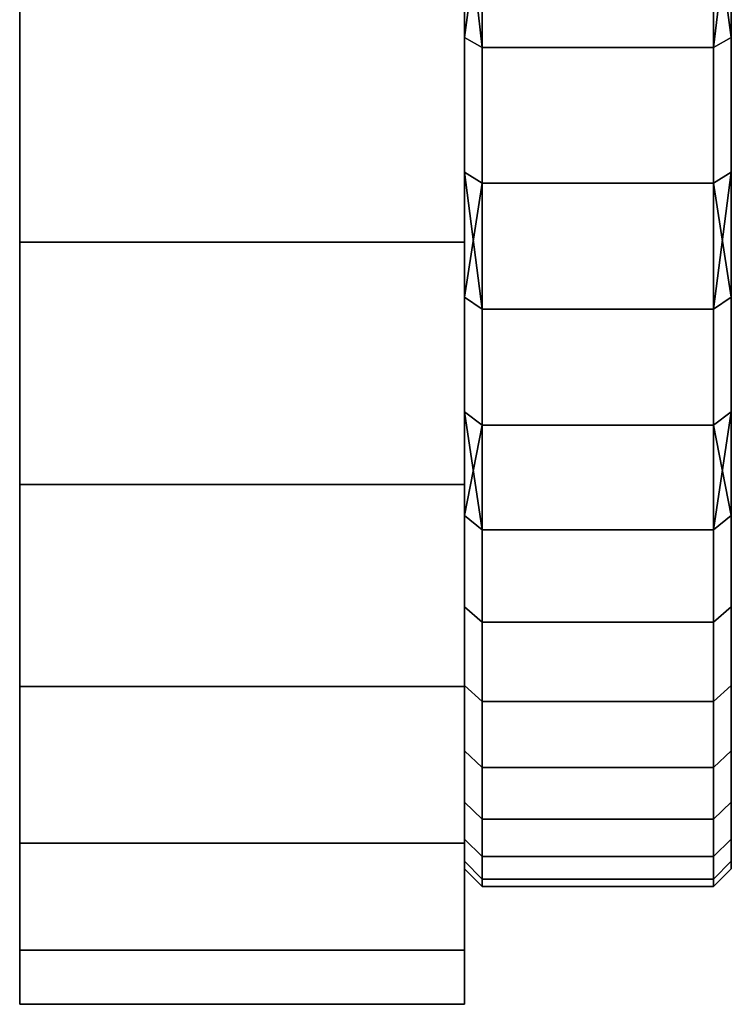
# Model space of a CAD drawing. Extents: x -0.051 to 0.051, y -0.62 to 0.
# Drawn here: x 0.043 to 0.051, y -0.083 to -0.072 of the extents above; entities that cross this region are included whole.
import ezdxf

# ---------------------------------------------------------------- set-up
doc = ezdxf.new("R2010")
doc.units = 0
doc.layers.add('L12_BASIS_FARBE3', color=7, linetype='CONTINUOUS')
doc.layers.add('L8_DREHKAPPE_FARBE1', color=7, linetype='CONTINUOUS')

msp = doc.modelspace()

# ---------------------------------------------------------------- linework, layer by layer
at = {"layer": 'L12_BASIS_FARBE3', "color": 253}
for points, invisible_edges in [([(0.0425, -0.074858, 0.136323), (0.0425, -0.074858, 0.171677), (0.0425, -0.071761, 0.1737), (0.0425, -0.074858, 0.136323)], 13), ([(0.0425, -0.074858, 0.136323), (0.0425, -0.071761, 0.1737), (0.0425, -0.071761, 0.1343), (0.0425, -0.074858, 0.136323)], 11), ([(0.0475, -0.074858, 0.171677), (0.0425, -0.071761, 0.1737), (0.0425, -0.074858, 0.171677), (0.0475, -0.074858, 0.171677)], 9), ([(0.0425, -0.071761, 0.1737), (0.0475, -0.074858, 0.171677), (0.0475, -0.071761, 0.1737), (0.0425, -0.071761, 0.1737)], 9), ([(0.0475, -0.071761, 0.1343), (0.0425, -0.074858, 0.136323), (0.0425, -0.071761, 0.1343), (0.0475, -0.071761, 0.1343)], 9), ([(0.0425, -0.074858, 0.136323), (0.0475, -0.071761, 0.1343), (0.0475, -0.074858, 0.136323), (0.0425, -0.074858, 0.136323)], 9), ([(0.0475, -0.074858, 0.171677), (0.0475, -0.074858, 0.136323), (0.0475, -0.071761, 0.1737), (0.0475, -0.074858, 0.171677)], 11), ([(0.0475, -0.071761, 0.1737), (0.0475, -0.074858, 0.136323), (0.0475, -0.071761, 0.1343), (0.0475, -0.071761, 0.1737)], 13), ([(0.0425, -0.07758, 0.138829), (0.0425, -0.07758, 0.169171), (0.0425, -0.074858, 0.171677), (0.0425, -0.07758, 0.138829)], 13), ([(0.0425, -0.07758, 0.138829), (0.0425, -0.074858, 0.171677), (0.0425, -0.074858, 0.136323), (0.0425, -0.07758, 0.138829)], 11), ([(0.0475, -0.07758, 0.169171), (0.0425, -0.074858, 0.171677), (0.0425, -0.07758, 0.169171), (0.0475, -0.07758, 0.169171)], 9), ([(0.0425, -0.074858, 0.171677), (0.0475, -0.07758, 0.169171), (0.0475, -0.074858, 0.171677), (0.0425, -0.074858, 0.171677)], 9), ([(0.0475, -0.074858, 0.136323), (0.0425, -0.07758, 0.138829), (0.0425, -0.074858, 0.136323), (0.0475, -0.074858, 0.136323)], 9), ([(0.0425, -0.07758, 0.138829), (0.0475, -0.074858, 0.136323), (0.0475, -0.07758, 0.138829), (0.0425, -0.07758, 0.138829)], 9), ([(0.0475, -0.07758, 0.169171), (0.0475, -0.07758, 0.138829), (0.0475, -0.074858, 0.171677), (0.0475, -0.07758, 0.169171)], 11), ([(0.0475, -0.074858, 0.171677), (0.0475, -0.07758, 0.138829), (0.0475, -0.074858, 0.136323), (0.0475, -0.074858, 0.171677)], 13), ([(0.0425, -0.079853, 0.141748), (0.0425, -0.079853, 0.166252), (0.0425, -0.07758, 0.169171), (0.0425, -0.079853, 0.141748)], 13), ([(0.0425, -0.079853, 0.141748), (0.0425, -0.07758, 0.169171), (0.0425, -0.07758, 0.138829), (0.0425, -0.079853, 0.141748)], 11), ([(0.0475, -0.07758, 0.169171), (0.0425, -0.079853, 0.166252), (0.0475, -0.079853, 0.166252), (0.0475, -0.07758, 0.169171)], 9), ([(0.0425, -0.079853, 0.166252), (0.0475, -0.07758, 0.169171), (0.0425, -0.07758, 0.169171), (0.0425, -0.079853, 0.166252)], 9), ([(0.0475, -0.079853, 0.141748), (0.0425, -0.07758, 0.138829), (0.0475, -0.07758, 0.138829), (0.0475, -0.079853, 0.141748)], 9), ([(0.0425, -0.07758, 0.138829), (0.0475, -0.079853, 0.141748), (0.0425, -0.079853, 0.141748), (0.0425, -0.07758, 0.138829)], 9), ([(0.0475, -0.079853, 0.166252), (0.0475, -0.079853, 0.141748), (0.0475, -0.07758, 0.169171), (0.0475, -0.079853, 0.166252)], 11), ([(0.0475, -0.07758, 0.169171), (0.0475, -0.079853, 0.141748), (0.0475, -0.07758, 0.138829), (0.0475, -0.07758, 0.169171)], 13), ([(0.0425, -0.081613, 0.145002), (0.0425, -0.081613, 0.162998), (0.0425, -0.079853, 0.166252), (0.0425, -0.081613, 0.145002)], 13), ([(0.0425, -0.081613, 0.145002), (0.0425, -0.079853, 0.166252), (0.0425, -0.079853, 0.141748), (0.0425, -0.081613, 0.145002)], 11), ([(0.0475, -0.079853, 0.166252), (0.0425, -0.081613, 0.162998), (0.0475, -0.081613, 0.162998), (0.0475, -0.079853, 0.166252)], 9), ([(0.0425, -0.081613, 0.162998), (0.0475, -0.079853, 0.166252), (0.0425, -0.079853, 0.166252), (0.0425, -0.081613, 0.162998)], 9), ([(0.0475, -0.081613, 0.145002), (0.0425, -0.079853, 0.141748), (0.0475, -0.079853, 0.141748), (0.0475, -0.081613, 0.145002)], 9), ([(0.0425, -0.079853, 0.141748), (0.0475, -0.081613, 0.145002), (0.0425, -0.081613, 0.145002), (0.0425, -0.079853, 0.141748)], 9), ([(0.0475, -0.081613, 0.162998), (0.0475, -0.081613, 0.145002), (0.0475, -0.079853, 0.166252), (0.0475, -0.081613, 0.162998)], 11), ([(0.0475, -0.079853, 0.166252), (0.0475, -0.081613, 0.145002), (0.0475, -0.079853, 0.141748), (0.0475, -0.079853, 0.166252)], 13), ([(0.0425, -0.082815, 0.148501), (0.0425, -0.082815, 0.159499), (0.0425, -0.081613, 0.162998), (0.0425, -0.082815, 0.148501)], 13), ([(0.0425, -0.082815, 0.148501), (0.0425, -0.081613, 0.162998), (0.0425, -0.081613, 0.145002), (0.0425, -0.082815, 0.148501)], 11), ([(0.0475, -0.081613, 0.162998), (0.0425, -0.082815, 0.159499), (0.0475, -0.082815, 0.159499), (0.0475, -0.081613, 0.162998)], 9), ([(0.0425, -0.082815, 0.159499), (0.0475, -0.081613, 0.162998), (0.0425, -0.081613, 0.162998), (0.0425, -0.082815, 0.159499)], 9), ([(0.0475, -0.082815, 0.148501), (0.0425, -0.081613, 0.145002), (0.0475, -0.081613, 0.145002), (0.0475, -0.082815, 0.148501)], 9), ([(0.0425, -0.081613, 0.145002), (0.0475, -0.082815, 0.148501), (0.0425, -0.082815, 0.148501), (0.0425, -0.081613, 0.145002)], 9), ([(0.0475, -0.082815, 0.159499), (0.0475, -0.082815, 0.148501), (0.0475, -0.081613, 0.162998), (0.0475, -0.082815, 0.159499)], 11), ([(0.0475, -0.081613, 0.162998), (0.0475, -0.082815, 0.148501), (0.0475, -0.081613, 0.145002), (0.0475, -0.081613, 0.162998)], 13), ([(0.0425, -0.082815, 0.159499), (0.0425, -0.083423, 0.15215), (0.0425, -0.083423, 0.15585), (0.0425, -0.082815, 0.159499)], 9), ([(0.0425, -0.083423, 0.15215), (0.0425, -0.082815, 0.159499), (0.0425, -0.082815, 0.148501), (0.0425, -0.083423, 0.15215)], 11), ([(0.0475, -0.082815, 0.159499), (0.0425, -0.083423, 0.15585), (0.0475, -0.083423, 0.15585), (0.0475, -0.082815, 0.159499)], 9), ([(0.0425, -0.083423, 0.15585), (0.0475, -0.082815, 0.159499), (0.0425, -0.082815, 0.159499), (0.0425, -0.083423, 0.15585)], 9), ([(0.0475, -0.083423, 0.15215), (0.0425, -0.082815, 0.148501), (0.0475, -0.082815, 0.148501), (0.0475, -0.083423, 0.15215)], 9), ([(0.0425, -0.082815, 0.148501), (0.0475, -0.083423, 0.15215), (0.0425, -0.083423, 0.15215), (0.0425, -0.082815, 0.148501)], 9), ([(0.0475, -0.083423, 0.15215), (0.0475, -0.082815, 0.159499), (0.0475, -0.083423, 0.15585), (0.0475, -0.083423, 0.15215)], 9), ([(0.0475, -0.082815, 0.159499), (0.0475, -0.083423, 0.15215), (0.0475, -0.082815, 0.148501), (0.0475, -0.082815, 0.159499)], 13), ([(0.0475, -0.083423, 0.15585), (0.0425, -0.083423, 0.15215), (0.0475, -0.083423, 0.15215), (0.0475, -0.083423, 0.15585)], 9), ([(0.0425, -0.083423, 0.15215), (0.0475, -0.083423, 0.15585), (0.0425, -0.083423, 0.15585), (0.0425, -0.083423, 0.15215)], 9)]:
    msp.add_3dface(points, dxfattribs=dict(at, invisible_edges=invisible_edges))
at = {"layer": 'L8_DREHKAPPE_FARBE1', "color": 253}
for points, invisible_edges in [([(0.0475, -0.072559, 0.136641), (0.0475, -0.072559, 0.171359), (0.0475, -0.070956, 0.172316), (0.0475, -0.072559, 0.136641)], 13), ([(0.0475, -0.072559, 0.136641), (0.0475, -0.070956, 0.172316), (0.0475, -0.070956, 0.135684), (0.0475, -0.072559, 0.136641)], 11), ([(0.0475, -0.070956, 0.172316), (0.0475, -0.072559, 0.171359), (0.0477, -0.071051, 0.172493), (0.0475, -0.070956, 0.172316)], 8), ([(0.0475, -0.070956, 0.135684), (0.0477, -0.072669, 0.136474), (0.0475, -0.072559, 0.136641), (0.0475, -0.070956, 0.135684)], 8), ([(0.0475, -0.070956, 0.135684), (0.0477, -0.071051, 0.135507), (0.0477, -0.072669, 0.136474), (0.0475, -0.070956, 0.135684)], 8), ([(0.0505, -0.070956, 0.172316), (0.0503, -0.072669, 0.171526), (0.0505, -0.072559, 0.171359), (0.0505, -0.070956, 0.172316)], 8), ([(0.0505, -0.070956, 0.172316), (0.0503, -0.071051, 0.172493), (0.0503, -0.072669, 0.171526), (0.0505, -0.070956, 0.172316)], 8), ([(0.0505, -0.070956, 0.135684), (0.0505, -0.072559, 0.136641), (0.0503, -0.071051, 0.135507), (0.0505, -0.070956, 0.135684)], 8), ([(0.0505, -0.072559, 0.171359), (0.0505, -0.072559, 0.136641), (0.0505, -0.070956, 0.172316), (0.0505, -0.072559, 0.171359)], 11), ([(0.0505, -0.070956, 0.172316), (0.0505, -0.072559, 0.136641), (0.0505, -0.070956, 0.135684), (0.0505, -0.070956, 0.172316)], 13), ([(0.0477, -0.071051, 0.172493), (0.0475, -0.072559, 0.171359), (0.0477, -0.072669, 0.171526), (0.0477, -0.071051, 0.172493)], 8), ([(0.0503, -0.071051, 0.135507), (0.0477, -0.072669, 0.136474), (0.0477, -0.071051, 0.135507), (0.0503, -0.071051, 0.135507)], 9), ([(0.0477, -0.072669, 0.136474), (0.0503, -0.071051, 0.135507), (0.0503, -0.072669, 0.136474), (0.0477, -0.072669, 0.136474)], 9), ([(0.0503, -0.072669, 0.171526), (0.0477, -0.071051, 0.172493), (0.0477, -0.072669, 0.171526), (0.0503, -0.072669, 0.171526)], 9), ([(0.0477, -0.071051, 0.172493), (0.0503, -0.072669, 0.171526), (0.0503, -0.071051, 0.172493), (0.0477, -0.071051, 0.172493)], 9), ([(0.0503, -0.071051, 0.135507), (0.0505, -0.072559, 0.136641), (0.0503, -0.072669, 0.136474), (0.0503, -0.071051, 0.135507)], 8), ([(0.0475, -0.074069, 0.137738), (0.0475, -0.074069, 0.170262), (0.0475, -0.072559, 0.171359), (0.0475, -0.074069, 0.137738)], 13), ([(0.0475, -0.074069, 0.137738), (0.0475, -0.072559, 0.171359), (0.0475, -0.072559, 0.136641), (0.0475, -0.074069, 0.137738)], 11), ([(0.0475, -0.074069, 0.170262), (0.0477, -0.072669, 0.171526), (0.0475, -0.072559, 0.171359), (0.0475, -0.074069, 0.170262)], 9), ([(0.0477, -0.072669, 0.136474), (0.0475, -0.074069, 0.137738), (0.0475, -0.072559, 0.136641), (0.0477, -0.072669, 0.136474)], 9), ([(0.0503, -0.072669, 0.171526), (0.0505, -0.074069, 0.170262), (0.0505, -0.072559, 0.171359), (0.0503, -0.072669, 0.171526)], 9), ([(0.0505, -0.074069, 0.137738), (0.0503, -0.072669, 0.136474), (0.0505, -0.072559, 0.136641), (0.0505, -0.074069, 0.137738)], 9), ([(0.0505, -0.074069, 0.170262), (0.0505, -0.074069, 0.137738), (0.0505, -0.072559, 0.171359), (0.0505, -0.074069, 0.170262)], 11), ([(0.0505, -0.072559, 0.171359), (0.0505, -0.074069, 0.137738), (0.0505, -0.072559, 0.136641), (0.0505, -0.072559, 0.171359)], 13), ([(0.0477, -0.072669, 0.171526), (0.0475, -0.074069, 0.170262), (0.0477, -0.074193, 0.170418), (0.0477, -0.072669, 0.171526)], 9), ([(0.0475, -0.074069, 0.137738), (0.0477, -0.072669, 0.136474), (0.0477, -0.074193, 0.137582), (0.0475, -0.074069, 0.137738)], 9), ([(0.0503, -0.072669, 0.136474), (0.0477, -0.074193, 0.137582), (0.0477, -0.072669, 0.136474), (0.0503, -0.072669, 0.136474)], 9), ([(0.0477, -0.074193, 0.137582), (0.0503, -0.072669, 0.136474), (0.0503, -0.074193, 0.137582), (0.0477, -0.074193, 0.137582)], 9), ([(0.0503, -0.074193, 0.170418), (0.0477, -0.072669, 0.171526), (0.0477, -0.074193, 0.170418), (0.0503, -0.074193, 0.170418)], 9), ([(0.0477, -0.072669, 0.171526), (0.0503, -0.074193, 0.170418), (0.0503, -0.072669, 0.171526), (0.0477, -0.072669, 0.171526)], 9), ([(0.0505, -0.074069, 0.170262), (0.0503, -0.072669, 0.171526), (0.0503, -0.074193, 0.170418), (0.0505, -0.074069, 0.170262)], 9), ([(0.0503, -0.072669, 0.136474), (0.0505, -0.074069, 0.137738), (0.0503, -0.074193, 0.137582), (0.0503, -0.072669, 0.136474)], 9), ([(0.0475, -0.075474, 0.138966), (0.0475, -0.075474, 0.169034), (0.0475, -0.074069, 0.170262), (0.0475, -0.075474, 0.138966)], 13), ([(0.0475, -0.075474, 0.138966), (0.0475, -0.074069, 0.170262), (0.0475, -0.074069, 0.137738), (0.0475, -0.075474, 0.138966)], 11), ([(0.0475, -0.074069, 0.170262), (0.0475, -0.075474, 0.169034), (0.0477, -0.074193, 0.170418), (0.0475, -0.074069, 0.170262)], 8), ([(0.0475, -0.074069, 0.137738), (0.0477, -0.075612, 0.138821), (0.0475, -0.075474, 0.138966), (0.0475, -0.074069, 0.137738)], 8), ([(0.0475, -0.074069, 0.137738), (0.0477, -0.074193, 0.137582), (0.0477, -0.075612, 0.138821), (0.0475, -0.074069, 0.137738)], 8), ([(0.0505, -0.074069, 0.170262), (0.0503, -0.075612, 0.169179), (0.0505, -0.075474, 0.169034), (0.0505, -0.074069, 0.170262)], 8), ([(0.0505, -0.074069, 0.170262), (0.0503, -0.074193, 0.170418), (0.0503, -0.075612, 0.169179), (0.0505, -0.074069, 0.170262)], 8), ([(0.0505, -0.074069, 0.137738), (0.0505, -0.075474, 0.138966), (0.0503, -0.074193, 0.137582), (0.0505, -0.074069, 0.137738)], 8), ([(0.0505, -0.075474, 0.169034), (0.0505, -0.075474, 0.138966), (0.0505, -0.074069, 0.170262), (0.0505, -0.075474, 0.169034)], 11), ([(0.0505, -0.074069, 0.170262), (0.0505, -0.075474, 0.138966), (0.0505, -0.074069, 0.137738), (0.0505, -0.074069, 0.170262)], 13), ([(0.0477, -0.074193, 0.170418), (0.0475, -0.075474, 0.169034), (0.0477, -0.075612, 0.169179), (0.0477, -0.074193, 0.170418)], 8), ([(0.0503, -0.074193, 0.137582), (0.0477, -0.075612, 0.138821), (0.0477, -0.074193, 0.137582), (0.0503, -0.074193, 0.137582)], 9), ([(0.0477, -0.075612, 0.138821), (0.0503, -0.074193, 0.137582), (0.0503, -0.075612, 0.138821), (0.0477, -0.075612, 0.138821)], 9), ([(0.0503, -0.075612, 0.169179), (0.0477, -0.074193, 0.170418), (0.0477, -0.075612, 0.169179), (0.0503, -0.075612, 0.169179)], 9), ([(0.0477, -0.074193, 0.170418), (0.0503, -0.075612, 0.169179), (0.0503, -0.074193, 0.170418), (0.0477, -0.074193, 0.170418)], 9), ([(0.0503, -0.074193, 0.137582), (0.0505, -0.075474, 0.138966), (0.0503, -0.075612, 0.138821), (0.0503, -0.074193, 0.137582)], 8), ([(0.0475, -0.076764, 0.140315), (0.0475, -0.076764, 0.167685), (0.0475, -0.075474, 0.169034), (0.0475, -0.076764, 0.140315)], 13), ([(0.0475, -0.076764, 0.140315), (0.0475, -0.075474, 0.169034), (0.0475, -0.075474, 0.138966), (0.0475, -0.076764, 0.140315)], 11), ([(0.0475, -0.076764, 0.167685), (0.0477, -0.075612, 0.169179), (0.0475, -0.075474, 0.169034), (0.0475, -0.076764, 0.167685)], 9), ([(0.0477, -0.075612, 0.138821), (0.0475, -0.076764, 0.140315), (0.0475, -0.075474, 0.138966), (0.0477, -0.075612, 0.138821)], 9), ([(0.0503, -0.075612, 0.169179), (0.0505, -0.076764, 0.167685), (0.0505, -0.075474, 0.169034), (0.0503, -0.075612, 0.169179)], 9), ([(0.0505, -0.076764, 0.140315), (0.0503, -0.075612, 0.138821), (0.0505, -0.075474, 0.138966), (0.0505, -0.076764, 0.140315)], 9), ([(0.0505, -0.076764, 0.167685), (0.0505, -0.076764, 0.140315), (0.0505, -0.075474, 0.169034), (0.0505, -0.076764, 0.167685)], 11), ([(0.0505, -0.075474, 0.169034), (0.0505, -0.076764, 0.140315), (0.0505, -0.075474, 0.138966), (0.0505, -0.075474, 0.169034)], 13), ([(0.0477, -0.075612, 0.169179), (0.0475, -0.076764, 0.167685), (0.0477, -0.076914, 0.167817), (0.0477, -0.075612, 0.169179)], 9), ([(0.0475, -0.076764, 0.140315), (0.0477, -0.075612, 0.138821), (0.0477, -0.076914, 0.140183), (0.0475, -0.076764, 0.140315)], 9), ([(0.0503, -0.076914, 0.140183), (0.0477, -0.075612, 0.138821), (0.0503, -0.075612, 0.138821), (0.0503, -0.076914, 0.140183)], 9), ([(0.0477, -0.075612, 0.138821), (0.0503, -0.076914, 0.140183), (0.0477, -0.076914, 0.140183), (0.0477, -0.075612, 0.138821)], 9), ([(0.0503, -0.075612, 0.169179), (0.0477, -0.076914, 0.167817), (0.0503, -0.076914, 0.167817), (0.0503, -0.075612, 0.169179)], 9), ([(0.0477, -0.076914, 0.167817), (0.0503, -0.075612, 0.169179), (0.0477, -0.075612, 0.169179), (0.0477, -0.076914, 0.167817)], 9), ([(0.0505, -0.076764, 0.167685), (0.0503, -0.075612, 0.169179), (0.0503, -0.076914, 0.167817), (0.0505, -0.076764, 0.167685)], 9), ([(0.0503, -0.075612, 0.138821), (0.0505, -0.076764, 0.140315), (0.0503, -0.076914, 0.140183), (0.0503, -0.075612, 0.138821)], 9), ([(0.0475, -0.077928, 0.141774), (0.0475, -0.077928, 0.166226), (0.0475, -0.076764, 0.167685), (0.0475, -0.077928, 0.141774)], 13), ([(0.0475, -0.077928, 0.141774), (0.0475, -0.076764, 0.167685), (0.0475, -0.076764, 0.140315), (0.0475, -0.077928, 0.141774)], 11), ([(0.0475, -0.076764, 0.167685), (0.0475, -0.077928, 0.166226), (0.0477, -0.076914, 0.167817), (0.0475, -0.076764, 0.167685)], 8), ([(0.0475, -0.076764, 0.140315), (0.0477, -0.078089, 0.141657), (0.0475, -0.077928, 0.141774), (0.0475, -0.076764, 0.140315)], 8), ([(0.0475, -0.076764, 0.140315), (0.0477, -0.076914, 0.140183), (0.0477, -0.078089, 0.141657), (0.0475, -0.076764, 0.140315)], 8), ([(0.0505, -0.076764, 0.167685), (0.0503, -0.078089, 0.166343), (0.0505, -0.077928, 0.166226), (0.0505, -0.076764, 0.167685)], 8), ([(0.0505, -0.076764, 0.167685), (0.0503, -0.076914, 0.167817), (0.0503, -0.078089, 0.166343), (0.0505, -0.076764, 0.167685)], 8), ([(0.0505, -0.076764, 0.140315), (0.0505, -0.077928, 0.141774), (0.0503, -0.076914, 0.140183), (0.0505, -0.076764, 0.140315)], 8), ([(0.0505, -0.077928, 0.166226), (0.0505, -0.077928, 0.141774), (0.0505, -0.076764, 0.167685), (0.0505, -0.077928, 0.166226)], 11), ([(0.0505, -0.076764, 0.167685), (0.0505, -0.077928, 0.141774), (0.0505, -0.076764, 0.140315), (0.0505, -0.076764, 0.167685)], 13), ([(0.0477, -0.076914, 0.167817), (0.0475, -0.077928, 0.166226), (0.0477, -0.078089, 0.166343), (0.0477, -0.076914, 0.167817)], 8), ([(0.0503, -0.078089, 0.141657), (0.0477, -0.076914, 0.140183), (0.0503, -0.076914, 0.140183), (0.0503, -0.078089, 0.141657)], 9), ([(0.0477, -0.076914, 0.140183), (0.0503, -0.078089, 0.141657), (0.0477, -0.078089, 0.141657), (0.0477, -0.076914, 0.140183)], 9), ([(0.0503, -0.076914, 0.167817), (0.0477, -0.078089, 0.166343), (0.0503, -0.078089, 0.166343), (0.0503, -0.076914, 0.167817)], 9), ([(0.0477, -0.078089, 0.166343), (0.0503, -0.076914, 0.167817), (0.0477, -0.076914, 0.167817), (0.0477, -0.078089, 0.166343)], 9), ([(0.0503, -0.076914, 0.140183), (0.0505, -0.077928, 0.141774), (0.0503, -0.078089, 0.141657), (0.0503, -0.076914, 0.140183)], 8), ([(0.0475, -0.078956, 0.143332), (0.0475, -0.078956, 0.164668), (0.0475, -0.077928, 0.166226), (0.0475, -0.078956, 0.143332)], 13), ([(0.0475, -0.078956, 0.143332), (0.0475, -0.077928, 0.166226), (0.0475, -0.077928, 0.141774), (0.0475, -0.078956, 0.143332)], 11), ([(0.0475, -0.078956, 0.164668), (0.0477, -0.078089, 0.166343), (0.0475, -0.077928, 0.166226), (0.0475, -0.078956, 0.164668)], 9), ([(0.0477, -0.078089, 0.141657), (0.0475, -0.078956, 0.143332), (0.0475, -0.077928, 0.141774), (0.0477, -0.078089, 0.141657)], 9), ([(0.0503, -0.078089, 0.166343), (0.0505, -0.078956, 0.164668), (0.0505, -0.077928, 0.166226), (0.0503, -0.078089, 0.166343)], 9), ([(0.0505, -0.078956, 0.143332), (0.0503, -0.078089, 0.141657), (0.0505, -0.077928, 0.141774), (0.0505, -0.078956, 0.143332)], 9), ([(0.0505, -0.078956, 0.164668), (0.0505, -0.078956, 0.143332), (0.0505, -0.077928, 0.166226), (0.0505, -0.078956, 0.164668)], 11), ([(0.0505, -0.077928, 0.166226), (0.0505, -0.078956, 0.143332), (0.0505, -0.077928, 0.141774), (0.0505, -0.077928, 0.166226)], 13), ([(0.0477, -0.078089, 0.166343), (0.0475, -0.078956, 0.164668), (0.0477, -0.079127, 0.164771), (0.0477, -0.078089, 0.166343)], 9), ([(0.0475, -0.078956, 0.143332), (0.0477, -0.078089, 0.141657), (0.0477, -0.079127, 0.143229), (0.0475, -0.078956, 0.143332)], 9), ([(0.0503, -0.079127, 0.143229), (0.0477, -0.078089, 0.141657), (0.0503, -0.078089, 0.141657), (0.0503, -0.079127, 0.143229)], 9), ([(0.0477, -0.078089, 0.141657), (0.0503, -0.079127, 0.143229), (0.0477, -0.079127, 0.143229), (0.0477, -0.078089, 0.141657)], 9), ([(0.0503, -0.078089, 0.166343), (0.0477, -0.079127, 0.164771), (0.0503, -0.079127, 0.164771), (0.0503, -0.078089, 0.166343)], 9), ([(0.0477, -0.079127, 0.164771), (0.0503, -0.078089, 0.166343), (0.0477, -0.078089, 0.166343), (0.0477, -0.079127, 0.164771)], 9), ([(0.0505, -0.078956, 0.164668), (0.0503, -0.078089, 0.166343), (0.0503, -0.079127, 0.164771), (0.0505, -0.078956, 0.164668)], 9), ([(0.0503, -0.078089, 0.141657), (0.0505, -0.078956, 0.143332), (0.0503, -0.079127, 0.143229), (0.0503, -0.078089, 0.141657)], 9), ([(0.0475, -0.07984, 0.144975), (0.0475, -0.07984, 0.163025), (0.0475, -0.078956, 0.164668), (0.0475, -0.07984, 0.144975)], 13), ([(0.0475, -0.07984, 0.144975), (0.0475, -0.078956, 0.164668), (0.0475, -0.078956, 0.143332), (0.0475, -0.07984, 0.144975)], 11), ([(0.0475, -0.07984, 0.163025), (0.0477, -0.079127, 0.164771), (0.0475, -0.078956, 0.164668), (0.0475, -0.07984, 0.163025)], 9), ([(0.0477, -0.079127, 0.143229), (0.0475, -0.07984, 0.144975), (0.0475, -0.078956, 0.143332), (0.0477, -0.079127, 0.143229)], 9), ([(0.0503, -0.079127, 0.164771), (0.0505, -0.07984, 0.163025), (0.0505, -0.078956, 0.164668), (0.0503, -0.079127, 0.164771)], 9), ([(0.0505, -0.07984, 0.144975), (0.0503, -0.079127, 0.143229), (0.0505, -0.078956, 0.143332), (0.0505, -0.07984, 0.144975)], 9), ([(0.0505, -0.07984, 0.163025), (0.0505, -0.07984, 0.144975), (0.0505, -0.078956, 0.164668), (0.0505, -0.07984, 0.163025)], 11), ([(0.0505, -0.078956, 0.164668), (0.0505, -0.07984, 0.144975), (0.0505, -0.078956, 0.143332), (0.0505, -0.078956, 0.164668)], 13), ([(0.0477, -0.079127, 0.164771), (0.0475, -0.07984, 0.163025), (0.0477, -0.08002, 0.163112), (0.0477, -0.079127, 0.164771)], 9), ([(0.0475, -0.07984, 0.144975), (0.0477, -0.079127, 0.143229), (0.0477, -0.08002, 0.144888), (0.0475, -0.07984, 0.144975)], 9), ([(0.0503, -0.08002, 0.144888), (0.0477, -0.079127, 0.143229), (0.0503, -0.079127, 0.143229), (0.0503, -0.08002, 0.144888)], 9), ([(0.0477, -0.079127, 0.143229), (0.0503, -0.08002, 0.144888), (0.0477, -0.08002, 0.144888), (0.0477, -0.079127, 0.143229)], 9), ([(0.0503, -0.079127, 0.164771), (0.0477, -0.08002, 0.163112), (0.0503, -0.08002, 0.163112), (0.0503, -0.079127, 0.164771)], 9), ([(0.0477, -0.08002, 0.163112), (0.0503, -0.079127, 0.164771), (0.0477, -0.079127, 0.164771), (0.0477, -0.08002, 0.163112)], 9), ([(0.0505, -0.07984, 0.163025), (0.0503, -0.079127, 0.164771), (0.0503, -0.08002, 0.163112), (0.0505, -0.07984, 0.163025)], 9), ([(0.0503, -0.079127, 0.143229), (0.0505, -0.07984, 0.144975), (0.0503, -0.08002, 0.144888), (0.0503, -0.079127, 0.143229)], 9), ([(0.0475, -0.080574, 0.146691), (0.0475, -0.080574, 0.161309), (0.0475, -0.07984, 0.163025), (0.0475, -0.080574, 0.146691)], 13), ([(0.0475, -0.080574, 0.146691), (0.0475, -0.07984, 0.163025), (0.0475, -0.07984, 0.144975), (0.0475, -0.080574, 0.146691)], 11), ([(0.0475, -0.080574, 0.161309), (0.0477, -0.08002, 0.163112), (0.0475, -0.07984, 0.163025), (0.0475, -0.080574, 0.161309)], 9), ([(0.0477, -0.08002, 0.144888), (0.0475, -0.080574, 0.146691), (0.0475, -0.07984, 0.144975), (0.0477, -0.08002, 0.144888)], 9), ([(0.0503, -0.08002, 0.163112), (0.0505, -0.080574, 0.161309), (0.0505, -0.07984, 0.163025), (0.0503, -0.08002, 0.163112)], 9), ([(0.0505, -0.080574, 0.146691), (0.0503, -0.08002, 0.144888), (0.0505, -0.07984, 0.144975), (0.0505, -0.080574, 0.146691)], 9), ([(0.0505, -0.080574, 0.161309), (0.0505, -0.080574, 0.146691), (0.0505, -0.07984, 0.163025), (0.0505, -0.080574, 0.161309)], 11), ([(0.0505, -0.07984, 0.163025), (0.0505, -0.080574, 0.146691), (0.0505, -0.07984, 0.144975), (0.0505, -0.07984, 0.163025)], 13), ([(0.0477, -0.08002, 0.163112), (0.0475, -0.080574, 0.161309), (0.0477, -0.080761, 0.161379), (0.0477, -0.08002, 0.163112)], 9), ([(0.0475, -0.080574, 0.146691), (0.0477, -0.08002, 0.144888), (0.0477, -0.080761, 0.146621), (0.0475, -0.080574, 0.146691)], 9), ([(0.0503, -0.080761, 0.146621), (0.0477, -0.08002, 0.144888), (0.0503, -0.08002, 0.144888), (0.0503, -0.080761, 0.146621)], 9), ([(0.0477, -0.08002, 0.144888), (0.0503, -0.080761, 0.146621), (0.0477, -0.080761, 0.146621), (0.0477, -0.08002, 0.144888)], 9), ([(0.0503, -0.08002, 0.163112), (0.0477, -0.080761, 0.161379), (0.0503, -0.080761, 0.161379), (0.0503, -0.08002, 0.163112)], 9), ([(0.0477, -0.080761, 0.161379), (0.0503, -0.08002, 0.163112), (0.0477, -0.08002, 0.163112), (0.0477, -0.080761, 0.161379)], 9), ([(0.0505, -0.080574, 0.161309), (0.0503, -0.08002, 0.163112), (0.0503, -0.080761, 0.161379), (0.0505, -0.080574, 0.161309)], 9), ([(0.0503, -0.08002, 0.144888), (0.0505, -0.080574, 0.146691), (0.0503, -0.080761, 0.146621), (0.0503, -0.08002, 0.144888)], 9), ([(0.0475, -0.08115, 0.148466), (0.0475, -0.08115, 0.159534), (0.0475, -0.080574, 0.161309), (0.0475, -0.08115, 0.148466)], 13), ([(0.0475, -0.08115, 0.148466), (0.0475, -0.080574, 0.161309), (0.0475, -0.080574, 0.146691), (0.0475, -0.08115, 0.148466)], 11), ([(0.0475, -0.08115, 0.159534), (0.0477, -0.080761, 0.161379), (0.0475, -0.080574, 0.161309), (0.0475, -0.08115, 0.159534)], 9), ([(0.0477, -0.080761, 0.146621), (0.0475, -0.08115, 0.148466), (0.0475, -0.080574, 0.146691), (0.0477, -0.080761, 0.146621)], 9), ([(0.0503, -0.080761, 0.161379), (0.0505, -0.08115, 0.159534), (0.0505, -0.080574, 0.161309), (0.0503, -0.080761, 0.161379)], 9), ([(0.0505, -0.08115, 0.148466), (0.0503, -0.080761, 0.146621), (0.0505, -0.080574, 0.146691), (0.0505, -0.08115, 0.148466)], 9), ([(0.0505, -0.08115, 0.159534), (0.0505, -0.08115, 0.148466), (0.0505, -0.080574, 0.161309), (0.0505, -0.08115, 0.159534)], 11), ([(0.0505, -0.080574, 0.161309), (0.0505, -0.08115, 0.148466), (0.0505, -0.080574, 0.146691), (0.0505, -0.080574, 0.161309)], 13), ([(0.0477, -0.080761, 0.161379), (0.0475, -0.08115, 0.159534), (0.0477, -0.081343, 0.159587), (0.0477, -0.080761, 0.161379)], 9), ([(0.0475, -0.08115, 0.148466), (0.0477, -0.080761, 0.146621), (0.0477, -0.081343, 0.148413), (0.0475, -0.08115, 0.148466)], 9), ([(0.0503, -0.081343, 0.148413), (0.0477, -0.080761, 0.146621), (0.0503, -0.080761, 0.146621), (0.0503, -0.081343, 0.148413)], 9), ([(0.0477, -0.080761, 0.146621), (0.0503, -0.081343, 0.148413), (0.0477, -0.081343, 0.148413), (0.0477, -0.080761, 0.146621)], 9), ([(0.0503, -0.080761, 0.161379), (0.0477, -0.081343, 0.159587), (0.0503, -0.081343, 0.159587), (0.0503, -0.080761, 0.161379)], 9), ([(0.0477, -0.081343, 0.159587), (0.0503, -0.080761, 0.161379), (0.0477, -0.080761, 0.161379), (0.0477, -0.081343, 0.159587)], 9), ([(0.0505, -0.08115, 0.159534), (0.0503, -0.080761, 0.161379), (0.0503, -0.081343, 0.159587), (0.0505, -0.08115, 0.159534)], 9), ([(0.0503, -0.080761, 0.146621), (0.0505, -0.08115, 0.148466), (0.0503, -0.081343, 0.148413), (0.0503, -0.080761, 0.146621)], 9), ([(0.0475, -0.081566, 0.150286), (0.0475, -0.081566, 0.157714), (0.0475, -0.08115, 0.159534), (0.0475, -0.081566, 0.150286)], 13), ([(0.0475, -0.081566, 0.150286), (0.0475, -0.08115, 0.159534), (0.0475, -0.08115, 0.148466), (0.0475, -0.081566, 0.150286)], 11), ([(0.0475, -0.081566, 0.157714), (0.0477, -0.081343, 0.159587), (0.0475, -0.08115, 0.159534), (0.0475, -0.081566, 0.157714)], 9), ([(0.0477, -0.081343, 0.148413), (0.0475, -0.081566, 0.150286), (0.0475, -0.08115, 0.148466), (0.0477, -0.081343, 0.148413)], 9), ([(0.0503, -0.081343, 0.159587), (0.0505, -0.081566, 0.157714), (0.0505, -0.08115, 0.159534), (0.0503, -0.081343, 0.159587)], 9), ([(0.0505, -0.081566, 0.150286), (0.0503, -0.081343, 0.148413), (0.0505, -0.08115, 0.148466), (0.0505, -0.081566, 0.150286)], 9), ([(0.0505, -0.081566, 0.157714), (0.0505, -0.081566, 0.150286), (0.0505, -0.08115, 0.159534), (0.0505, -0.081566, 0.157714)], 11), ([(0.0505, -0.08115, 0.159534), (0.0505, -0.081566, 0.150286), (0.0505, -0.08115, 0.148466), (0.0505, -0.08115, 0.159534)], 13), ([(0.0477, -0.081343, 0.159587), (0.0475, -0.081566, 0.157714), (0.0477, -0.081763, 0.15775), (0.0477, -0.081343, 0.159587)], 9), ([(0.0475, -0.081566, 0.150286), (0.0477, -0.081343, 0.148413), (0.0477, -0.081763, 0.15025), (0.0475, -0.081566, 0.150286)], 9), ([(0.0503, -0.081763, 0.15025), (0.0477, -0.081343, 0.148413), (0.0503, -0.081343, 0.148413), (0.0503, -0.081763, 0.15025)], 9), ([(0.0477, -0.081343, 0.148413), (0.0503, -0.081763, 0.15025), (0.0477, -0.081763, 0.15025), (0.0477, -0.081343, 0.148413)], 9), ([(0.0503, -0.081343, 0.159587), (0.0477, -0.081763, 0.15775), (0.0503, -0.081763, 0.15775), (0.0503, -0.081343, 0.159587)], 9), ([(0.0477, -0.081763, 0.15775), (0.0503, -0.081343, 0.159587), (0.0477, -0.081343, 0.159587), (0.0477, -0.081763, 0.15775)], 9), ([(0.0505, -0.081566, 0.157714), (0.0503, -0.081343, 0.159587), (0.0503, -0.081763, 0.15775), (0.0505, -0.081566, 0.157714)], 9), ([(0.0503, -0.081343, 0.148413), (0.0505, -0.081566, 0.150286), (0.0503, -0.081763, 0.15025), (0.0503, -0.081343, 0.148413)], 9), ([(0.0475, -0.081816, 0.152136), (0.0475, -0.081816, 0.155864), (0.0475, -0.081566, 0.157714), (0.0475, -0.081816, 0.152136)], 13), ([(0.0475, -0.081816, 0.152136), (0.0475, -0.081566, 0.157714), (0.0475, -0.081566, 0.150286), (0.0475, -0.081816, 0.152136)], 11), ([(0.0475, -0.081816, 0.155864), (0.0477, -0.081763, 0.15775), (0.0475, -0.081566, 0.157714), (0.0475, -0.081816, 0.155864)], 9), ([(0.0477, -0.081763, 0.15025), (0.0475, -0.081816, 0.152136), (0.0475, -0.081566, 0.150286), (0.0477, -0.081763, 0.15025)], 9), ([(0.0503, -0.081763, 0.15775), (0.0505, -0.081816, 0.155864), (0.0505, -0.081566, 0.157714), (0.0503, -0.081763, 0.15775)], 9), ([(0.0505, -0.081816, 0.152136), (0.0503, -0.081763, 0.15025), (0.0505, -0.081566, 0.150286), (0.0505, -0.081816, 0.152136)], 9), ([(0.0505, -0.081816, 0.155864), (0.0505, -0.081816, 0.152136), (0.0505, -0.081566, 0.157714), (0.0505, -0.081816, 0.155864)], 11), ([(0.0505, -0.081566, 0.157714), (0.0505, -0.081816, 0.152136), (0.0505, -0.081566, 0.150286), (0.0505, -0.081566, 0.157714)], 13), ([(0.0477, -0.081763, 0.15775), (0.0475, -0.081816, 0.155864), (0.0477, -0.082015, 0.155882), (0.0477, -0.081763, 0.15775)], 9), ([(0.0475, -0.081816, 0.152136), (0.0477, -0.081763, 0.15025), (0.0477, -0.082015, 0.152118), (0.0475, -0.081816, 0.152136)], 9), ([(0.0503, -0.082015, 0.152118), (0.0477, -0.081763, 0.15025), (0.0503, -0.081763, 0.15025), (0.0503, -0.082015, 0.152118)], 9), ([(0.0477, -0.081763, 0.15025), (0.0503, -0.082015, 0.152118), (0.0477, -0.082015, 0.152118), (0.0477, -0.081763, 0.15025)], 9), ([(0.0503, -0.081763, 0.15775), (0.0477, -0.082015, 0.155882), (0.0503, -0.082015, 0.155882), (0.0503, -0.081763, 0.15775)], 9), ([(0.0477, -0.082015, 0.155882), (0.0503, -0.081763, 0.15775), (0.0477, -0.081763, 0.15775), (0.0477, -0.082015, 0.155882)], 9), ([(0.0505, -0.081816, 0.155864), (0.0503, -0.081763, 0.15775), (0.0503, -0.082015, 0.155882), (0.0505, -0.081816, 0.155864)], 9), ([(0.0503, -0.081763, 0.15025), (0.0505, -0.081816, 0.152136), (0.0503, -0.082015, 0.152118), (0.0503, -0.081763, 0.15025)], 9), ([(0.0475, -0.081816, 0.155864), (0.0475, -0.081816, 0.152136), (0.0475, -0.0819, 0.154), (0.0475, -0.081816, 0.155864)], 9), ([(0.0475, -0.0819, 0.154), (0.0477, -0.082015, 0.155882), (0.0475, -0.081816, 0.155864), (0.0475, -0.0819, 0.154)], 9), ([(0.0477, -0.0821, 0.154), (0.0475, -0.081816, 0.152136), (0.0477, -0.082015, 0.152118), (0.0477, -0.0821, 0.154)], 9), ([(0.0475, -0.081816, 0.152136), (0.0477, -0.0821, 0.154), (0.0475, -0.0819, 0.154), (0.0475, -0.081816, 0.152136)], 9), ([(0.0503, -0.082015, 0.155882), (0.0505, -0.0819, 0.154), (0.0505, -0.081816, 0.155864), (0.0503, -0.082015, 0.155882)], 9), ([(0.0505, -0.081816, 0.152136), (0.0503, -0.0821, 0.154), (0.0503, -0.082015, 0.152118), (0.0505, -0.081816, 0.152136)], 9), ([(0.0503, -0.0821, 0.154), (0.0505, -0.081816, 0.152136), (0.0505, -0.0819, 0.154), (0.0503, -0.0821, 0.154)], 9), ([(0.0505, -0.081816, 0.152136), (0.0505, -0.081816, 0.155864), (0.0505, -0.0819, 0.154), (0.0505, -0.081816, 0.152136)], 9), ([(0.0477, -0.082015, 0.155882), (0.0475, -0.0819, 0.154), (0.0477, -0.0821, 0.154), (0.0477, -0.082015, 0.155882)], 9), ([(0.0505, -0.0819, 0.154), (0.0503, -0.082015, 0.155882), (0.0503, -0.0821, 0.154), (0.0505, -0.0819, 0.154)], 9), ([(0.0503, -0.0821, 0.154), (0.0477, -0.082015, 0.152118), (0.0503, -0.082015, 0.152118), (0.0503, -0.0821, 0.154)], 9), ([(0.0477, -0.082015, 0.152118), (0.0503, -0.0821, 0.154), (0.0477, -0.0821, 0.154), (0.0477, -0.082015, 0.152118)], 9), ([(0.0503, -0.082015, 0.155882), (0.0477, -0.0821, 0.154), (0.0503, -0.0821, 0.154), (0.0503, -0.082015, 0.155882)], 9), ([(0.0477, -0.0821, 0.154), (0.0503, -0.082015, 0.155882), (0.0477, -0.082015, 0.155882), (0.0477, -0.0821, 0.154)], 9)]:
    msp.add_3dface(points, dxfattribs=dict(at, invisible_edges=invisible_edges))

doc.saveas('drawing.dxf')
